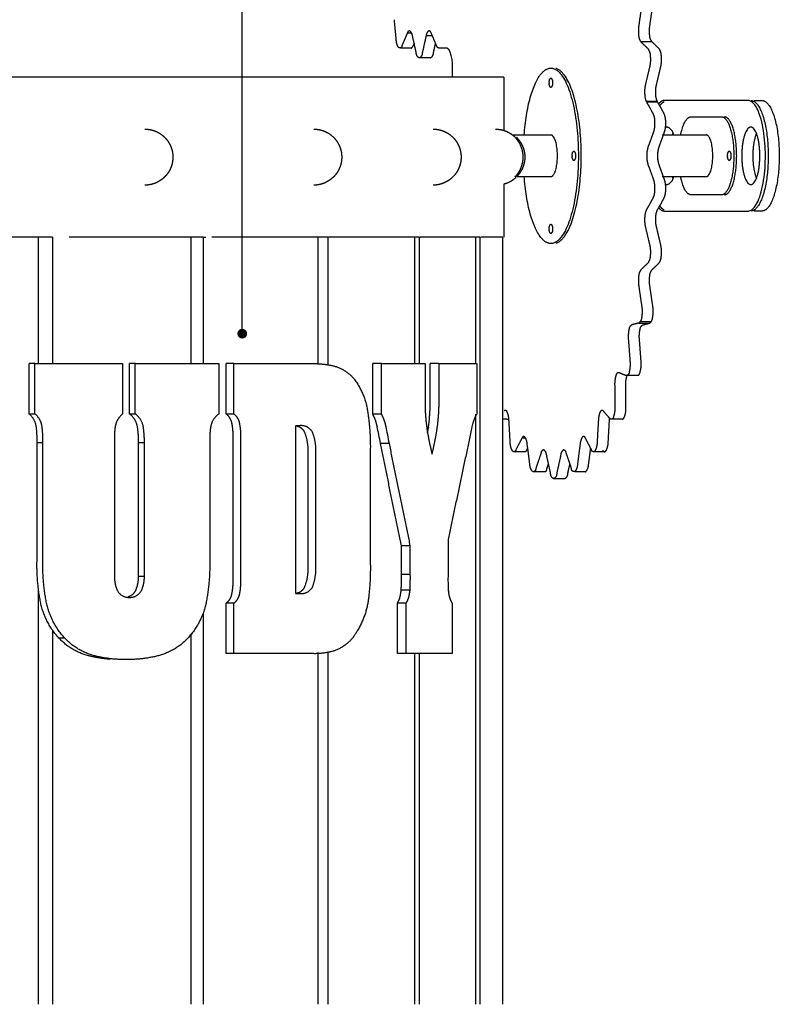
# Model space of a CAD drawing. Units: millimetres. Extents: x 12655 to 41241, y -65472 to -39196.
# Drawn here: x 22707 to 23486, y -63003 to -61992 of the extents above; entities that cross this region are included whole.
import ezdxf

# ---------------------------------------------------------------- set-up
doc = ezdxf.new("R2010")
doc.units = ezdxf.units.MM
doc.header["$LTSCALE"] = 0.5
doc.layers.add('DLINE', color=1, linetype='Continuous')
doc.layers.add('DLINE2', color=2, linetype='Continuous')
doc.styles.get("Standard").update_dxf_attribs({"font": 'Gulim.ttf'})
doc.dimstyles.new('PT_DIM 10', dxfattribs={"dimscale": 10, "dimtxt": 3, "dimasz": 1, "dimexe": 1, "dimexo": 1, "dimgap": 1, "dimtad": 1, "dimdec": 0, "dimrnd": 5, "dimzin": 0, "dimdsep": 46, "dimtxsty": 'Standard', "dimblk": 'D-DOT', "dimcen": 1, "dimclrd": 1, "dimclre": 1, "dimclrt": 7, "dimazin": 0, "dimtfac": 1.2, "dimtdec": 0, "dimtix": 1, "dimtmove": 2, "dimatfit": 3, "dimldrblk": 'DOT', "dimfxl": 2, "dimtolj": 1, "dimtzin": 0, "dimarcsym": 0})

# ---------------------------------------------------------------- blocks, each defined once
blk = doc.blocks.new('_DOT')
at = {"color": 0, "linetype": 'ByBlock'}
blk.add_line((-0.5, 0), (-1, 0), dxfattribs=at)
at = {"color": 0, "linetype": 'ByBlock', "const_width": 0.5}
blk.add_lwpolyline([(-0.25, 0, 1), (0.25, 0, 1)], format="xyb", close=True, dxfattribs=at)
blk = doc.blocks.new('D-DOT')
at = {"layer": 'DLINE'}
blk.add_line((-1.5, 0), (1.5, 0), dxfattribs=at)
at = {"layer": 'DLINE2', "const_width": 0.55}
blk.add_lwpolyline([(-0.275, 0, 1), (0.275, 0, 1)], format="xyb", close=True, dxfattribs=at)

msp = doc.modelspace()

# ---------------------------------------------------------------- linework, layer by layer
for points in [[(23345, -61976.9), (23343.4, -61987.4), (23341.9, -61997.9)], [(23353.3, -61997.9), (23354.8, -61987.4), (23356.4, -61976.9)], [(23093.1, -62012.4), (23092.1, -62002.1), (23091.1, -61991.8)], [(23104.3, -62005.7), (23101.6, -62012.1), (23098.9, -62018.5)], [(23104.5, -62005.3), (23106.6, -62005.3), (23108.8, -62005.3)], [(23113.6, -62025.9), (23111.7, -62017.1), (23109.7, -62008.3)], [(23123.7, -62008.3), (23121.7, -62017.1), (23119.8, -62025.9)], [(23123.8, -62008), (23126.9, -62008), (23130, -62008)], [(23134.5, -62018.5), (23131.8, -62012), (23129, -62005.6)], [(23108.1, -62020.9), (23102.7, -62020.9), (23097.3, -62020.9)], [(23111.4, -62015.9), (23110.9, -62017.2), (23110.3, -62018.5)], [(23131.2, -62025.9), (23132.3, -62020.9), (23133.4, -62015.9)], [(23144.6, -62020.9), (23140.7, -62020.9), (23136.7, -62020.9)], [(23344.2, -62014.6), (23347.7, -62017.9), (23351.2, -62021.3)], [(23355.6, -62014.6), (23349.9, -62014.6), (23344.2, -62014.6)], [(23362.6, -62021.3), (23359.1, -62017.9), (23355.6, -62014.6)], [(23128.1, -62031), (23122.4, -62031), (23116.7, -62031)], [(23150.9, -62050.6), (23150.9, -62045.8), (23150.9, -62040.9)], [(23353.1, -62040), (23350.9, -62049.3), (23348.7, -62058.6)], [(23360.1, -62058.6), (23362.3, -62049.3), (23364.5, -62040)], [(23203.4, -62050.6), (23203.4, -62078), (23203.4, -62105.4)], [(23349.5, -62075.4), (23355.1, -62075.4), (23360.8, -62075.4)], [(23349.9, -62076.4), (23353.1, -62082), (23356.3, -62087.6)], [(23361.3, -62076.4), (23355.6, -62076.4), (23349.9, -62076.4)], [(23367.7, -62087.6), (23364.5, -62082), (23361.3, -62076.4)], [(23454.1, -62074.7), (23411.3, -62074.7), (23368.5, -62074.7)], [(23460.2, -62074.7), (23464.2, -62074.7), (23468.3, -62074.7)], [(23395.5, -62091.5), (23411.2, -62091.5), (23427, -62091.5)], [(23212.5, -62110.1), (23232.1, -62110.1), (23251.7, -62110.1)], [(23357, -62107.2), (23354.2, -62114.8), (23351.4, -62122.4)], [(23362.8, -62122.4), (23365.6, -62114.8), (23368.3, -62107.2)], [(23366, -62110.1), (23388.6, -62110.1), (23411.2, -62110.1)], [(23351.4, -62140.6), (23354.2, -62148.2), (23357, -62155.8)], [(23368.3, -62155.8), (23365.6, -62148.2), (23362.8, -62140.6)], [(23216.5, -62152.8), (23234.1, -62152.8), (23251.7, -62152.8)], [(23366, -62152.8), (23388.6, -62152.8), (23411.2, -62152.8)], [(23203.4, -62160.6), (23203.4, -62187.8), (23203.4, -62215)], [(23356.3, -62175.4), (23353.1, -62181), (23349.9, -62186.6)], [(23361.3, -62186.6), (23364.5, -62181), (23367.7, -62175.4)], [(23427, -62171.5), (23411.2, -62171.5), (23395.5, -62171.5)], [(23468.3, -62188.2), (23464.2, -62188.2), (23460.2, -62188.2)], [(23348.7, -62204.4), (23350.9, -62213.7), (23353.1, -62222.9)], [(23364.5, -62222.9), (23362.3, -62213.7), (23360.1, -62204.4)], [(22723.5, -62215), (22652, -62215), (22580.6, -62215)], [(22726, -62215), (22724.7, -62215), (22723.5, -62215)], [(22726, -62344.9), (22726, -62279.9), (22726, -62215)], [(22740.3, -62215), (22733.1, -62215), (22726, -62215)], [(22740.3, -62215), (22740.3, -62279.9), (22740.3, -62344.9)], [(22894.9, -62215), (22826.2, -62215), (22757.5, -62215)], [(22882.6, -62344.9), (22882.6, -62279.9), (22882.6, -62215)], [(22894.9, -62215), (22894.9, -62279.9), (22894.9, -62344.9)], [(22894.9, -62215), (22896.3, -62215), (22897.8, -62215)], [(23022.8, -62215), (22963.3, -62215), (22903.7, -62215)], [(23013, -62345.9), (23013, -62280.4), (23013, -62215)], [(23022.8, -62215), (23022.8, -62280.5), (23022.8, -62346)], [(23022.8, -62215), (23023.3, -62215), (23023.7, -62215)], [(23027.8, -62215), (23025.7, -62215), (23023.7, -62215)], [(23109.6, -62215), (23068.7, -62215), (23027.8, -62215)], [(23112.2, -62215), (23110.9, -62215), (23109.6, -62215)], [(23112.2, -62344.9), (23112.2, -62279.9), (23112.2, -62215)], [(23116.7, -62215), (23114.4, -62215), (23112.2, -62215)], [(23116.6, -62215), (23116.6, -62279.9), (23116.6, -62344.9)], [(23116.8, -62215), (23117.3, -62215), (23117.8, -62215)], [(23174.4, -62215), (23146.1, -62215), (23117.8, -62215)], [(23174.8, -62215), (23174.6, -62215), (23174.4, -62215)], [(23174.8, -62344.9), (23174.8, -62279.9), (23174.8, -62215)], [(23178.7, -62215), (23176.8, -62215), (23174.8, -62215)], [(23178.7, -62215), (23178.7, -62608.8), (23178.7, -63002.7)], [(23201.7, -62215), (23190.7, -62215), (23179.7, -62215)], [(23202.5, -62215), (23202.1, -62215), (23201.7, -62215)], [(23202.5, -63002.7), (23202.5, -62608.8), (23202.5, -62215)], [(23351.2, -62241.7), (23347.7, -62245), (23344.2, -62248.4)], [(23355.6, -62248.4), (23359.1, -62245), (23362.6, -62241.7)], [(23341.9, -62265), (23343.4, -62275.6), (23345, -62286.1)], [(23356.4, -62286.1), (23354.8, -62275.6), (23353.3, -62265)], [(23341.9, -62303.2), (23338.2, -62304.1), (23334.6, -62305.1)], [(23341.9, -62303.2), (23347.6, -62303.2), (23353.3, -62303.2)], [(23354.6, -62302.1), (23349.1, -62302.1), (23343.6, -62302.1)], [(23346, -62305.1), (23349.6, -62304.1), (23353.3, -62303.2)], [(23331.2, -62319.8), (23332.1, -62331.1), (23332.9, -62342.5)], [(23344.3, -62342.5), (23343.5, -62331.1), (23342.6, -62319.8)], [(22716.3, -62396.6), (22716.3, -62370.8), (22716.3, -62344.9)], [(22722.3, -62344.9), (22719.3, -62344.9), (22716.3, -62344.9)], [(22722.3, -62396.6), (22722.3, -62370.8), (22722.3, -62344.9)], [(22722.3, -62344.9), (22767.3, -62344.9), (22812.3, -62344.9)], [(22812.3, -62344.9), (22812.3, -62370.8), (22812.3, -62396.6)], [(22819.3, -62396.6), (22819.3, -62370.8), (22819.3, -62344.9)], [(22825.3, -62344.9), (22822.3, -62344.9), (22819.3, -62344.9)], [(22825.3, -62396.6), (22825.3, -62370.8), (22825.3, -62344.9)], [(22825.3, -62344.9), (22868.1, -62344.9), (22910.9, -62344.9)], [(22910.9, -62344.9), (22910.9, -62370.8), (22910.9, -62396.6)], [(22918.5, -62396.6), (22918.5, -62370.8), (22918.5, -62344.9)], [(22926.5, -62344.9), (22922.5, -62344.9), (22918.5, -62344.9)], [(22926.5, -62344.9), (22965.5, -62344.9), (23004.4, -62344.9)], [(22926.5, -62396.6), (22926.5, -62370.8), (22926.5, -62344.9)], [(23068.9, -62396.6), (23068.9, -62370.8), (23068.9, -62344.9)], [(23077.9, -62344.9), (23073.4, -62344.9), (23068.9, -62344.9)], [(23077.9, -62396.6), (23077.9, -62370.8), (23077.9, -62344.9)], [(23077.9, -62344.9), (23100.2, -62344.9), (23122.6, -62344.9)], [(23122.6, -62344.9), (23122.6, -62363.8), (23122.6, -62382.7)], [(23127.9, -62382.7), (23127.9, -62363.8), (23127.9, -62344.9)], [(23136.8, -62344.9), (23132.4, -62344.9), (23127.9, -62344.9)], [(23137, -62382.7), (23137, -62363.8), (23137, -62344.9)], [(23137, -62344.9), (23156.1, -62344.9), (23175.3, -62344.9)], [(23175.7, -62344.9), (23175.7, -62370.8), (23175.7, -62396.6)], [(23328.8, -62357.2), (23325.1, -62355.7), (23321.5, -62354.2)], [(23341.5, -62356.9), (23335.8, -62356.9), (23330.1, -62356.9)], [(23317.2, -62366.4), (23317.3, -62378), (23317.4, -62389.7)], [(23328.8, -62389.7), (23328.7, -62378), (23328.6, -62366.4)], [(22722.3, -62396.6), (22719.3, -62396.6), (22716.3, -62396.6)], [(22825.3, -62396.6), (22822.3, -62396.6), (22819.3, -62396.6)], [(22926.5, -62396.6), (22922.5, -62396.6), (22918.5, -62396.6)], [(23077.9, -62396.6), (23073.4, -62396.6), (23068.9, -62396.6)], [(23174.8, -63002.7), (23174.8, -62699.7), (23174.8, -62396.6)], [(23312.3, -62401.2), (23308.9, -62397.4), (23305.5, -62393.6)], [(23206.4, -62401.9), (23204.5, -62401.9), (23202.5, -62401.9)], [(23210, -62425.6), (23209.4, -62414.1), (23208.7, -62402.7)], [(23300.5, -62402.7), (23299.8, -62414.1), (23299.2, -62425.6)], [(23310.6, -62425.6), (23311.2, -62414.1), (23311.9, -62402.7)], [(23325.1, -62401.9), (23319.7, -62401.9), (23314.2, -62401.9)], [(22993.8, -62408.6), (22991.7, -62408.6), (22989.6, -62408.6)], [(22989.6, -62409), (22989.6, -62494.8), (22989.6, -62580.6)], [(22724.4, -62548), (22724.4, -62487.1), (22724.4, -62426.1)], [(22730.3, -62426.1), (22727.3, -62426.1), (22724.4, -62426.1)], [(22730.3, -62548), (22730.3, -62487.1), (22730.3, -62426.1)], [(22803.9, -62426.1), (22803.9, -62494.8), (22803.9, -62563.5)], [(22828.6, -62563.5), (22828.6, -62494.8), (22828.6, -62426.1)], [(22834.6, -62426.1), (22831.6, -62426.1), (22828.6, -62426.1)], [(22834.6, -62563.5), (22834.6, -62494.8), (22834.6, -62426.1)], [(22901.7, -62426.1), (22901.7, -62487.1), (22901.7, -62548)], [(22925.7, -62567.2), (22925.7, -62493.9), (22925.7, -62420.5)], [(22933.7, -62567.2), (22933.7, -62493.9), (22933.7, -62420.5)], [(23098.4, -62531.9), (23087.6, -62479.4), (23076.9, -62426.8)], [(23086, -62426.8), (23081.4, -62426.8), (23076.9, -62426.8)], [(23107.5, -62531.9), (23096.7, -62479.4), (23086, -62426.8)], [(23168.9, -62418.4), (23157.6, -62472), (23146.2, -62525.5)], [(23221.9, -62421.7), (23218.8, -62427.6), (23215.7, -62433.6)], [(23225.7, -62421.5), (23224.1, -62421.5), (23222.5, -62421.5)], [(23230.2, -62448.6), (23228.8, -62437.9), (23227.4, -62427.1)], [(23281.8, -62427.1), (23280.4, -62437.9), (23279, -62448.6)], [(23293.5, -62433.6), (23290.4, -62427.5), (23287.2, -62421.5)], [(23002.5, -62551.6), (23002.5, -62494.8), (23002.5, -62437.9)], [(23010.5, -62551.6), (23010.5, -62494.8), (23010.5, -62437.9)], [(23066.4, -62435.7), (23066.4, -62492.1), (23066.4, -62548.5)], [(23225.1, -62435.3), (23219.6, -62435.3), (23214, -62435.3)], [(23227.1, -62433.6), (23227.6, -62432.7), (23228, -62431.8)], [(23241.6, -62436.7), (23239, -62444.7), (23236.3, -62452.7)], [(23272.9, -62452.7), (23270.2, -62444.7), (23267.6, -62436.7)], [(23290.4, -62448.6), (23291.5, -62440.2), (23292.6, -62431.8)], [(23306.6, -62435.3), (23301, -62435.3), (23295.5, -62435.3)], [(23251.5, -62457.8), (23249.4, -62448.2), (23247.3, -62438.6)], [(23247.7, -62452.7), (23248.5, -62450.3), (23249.3, -62447.8)], [(23261.9, -62438.6), (23259.8, -62448.2), (23257.7, -62457.8)], [(23269.1, -62457.8), (23270.2, -62452.8), (23271.3, -62447.8)], [(23244.3, -62456), (23239.5, -62456), (23234.7, -62456)], [(23286.9, -62456), (23281.6, -62456), (23276.3, -62456)], [(23266, -62463), (23260.3, -62463), (23254.6, -62463)], [(23146.2, -62525.5), (23146.2, -62543.5), (23146.2, -62561.4)], [(23098.4, -62561.4), (23098.4, -62546.6), (23098.4, -62531.9)], [(23107.5, -62531.9), (23102.9, -62531.9), (23098.4, -62531.9)], [(23107.5, -62561.4), (23107.5, -62546.6), (23107.5, -62531.9)], [(22834.6, -62563.5), (22831.6, -62563.5), (22828.6, -62563.5)], [(23098.1, -62577.5), (23098.6, -62570), (23098.4, -62561.4)], [(23107.5, -62561.4), (23102.9, -62561.4), (23098.4, -62561.4)], [(23107.2, -62577.5), (23107.6, -62570), (23107.5, -62561.4)], [(22726, -63002.7), (22726, -62789.9), (22726, -62577)], [(23107.2, -62577.5), (23102.6, -62577.5), (23098.1, -62577.5)], [(22989.6, -62580.9), (22991.7, -62580.9), (22993.8, -62580.9)], [(22918.5, -62642.6), (22918.5, -62616.7), (22918.5, -62590.8)], [(22926.5, -62590.8), (22922.5, -62590.8), (22918.5, -62590.8)], [(22926.5, -62642.6), (22926.5, -62616.7), (22926.5, -62590.8)], [(23094.2, -62642.6), (23094.2, -62616.8), (23094.2, -62590.9)], [(23103.2, -62590.9), (23098.7, -62590.9), (23094.2, -62590.9)], [(23103.2, -62642.6), (23103.2, -62616.8), (23103.2, -62590.9)], [(23150.4, -62590.9), (23150.4, -62616.8), (23150.4, -62642.6)], [(22894.9, -62601.1), (22894.9, -62801.9), (22894.9, -63002.7)], [(22740.3, -62618.3), (22740.3, -62810.5), (22740.3, -63002.7)], [(22752.9, -62626.7), (22749.9, -62626.7), (22746.9, -62626.7)], [(22882.6, -63002.7), (22882.6, -62812.7), (22882.6, -62622.7)], [(22926.5, -62642.6), (22922.5, -62642.6), (22918.5, -62642.6)], [(23006.2, -62642.6), (22966.3, -62642.6), (22926.5, -62642.6)], [(23013, -63002.7), (23013, -62822.1), (23013, -62641.5)], [(23022.8, -62641.4), (23022.8, -62822), (23022.8, -63002.7)], [(23103.2, -62642.6), (23098.7, -62642.6), (23094.2, -62642.6)], [(23150.4, -62642.6), (23126.8, -62642.6), (23103.2, -62642.6)], [(23112.2, -63002.7), (23112.2, -62822.7), (23112.2, -62642.6)], [(23116.6, -62642.6), (23116.6, -62822.7), (23116.6, -63002.7)]]:
    msp.add_open_spline(points, degree=2)
for points, weights, degree, knots in [([(23109.7, -62008.3), (23109.4, -62005.3), (23107.2, -62003.3), (23106.1, -62003.1), (23105.3, -62003.8), (23104.4, -62004.5), (23104.4, -62005.6)], [1, 0.928999093574, 1, 0.91109010751, 1, 0.91109010751, 1], 2, [0, 0, 0, 5.674702, 5.674702, 7.730832, 7.730832, 9.786962, 9.786962, 9.786962]), ([(23341.9, -61997.9), (23341.2, -62002.9), (23341.8, -62008), (23342, -62011.6), (23344.2, -62014.6)], [1, 0.990598486211, 1, 0.95867677188, 1], 2, [0, 0, 0, 10.042971, 10.042971, 17.164677, 17.164677, 17.164677]), ([(23355.6, -62014.6), (23353.4, -62011.6), (23353.2, -62008), (23352.5, -62002.9), (23353.3, -61997.9)], [1, 0.95867677188, 1, 0.990598486211, 1], 2, [0, 0, 0, 7.121707, 7.121707, 17.164677, 17.164677, 17.164677]), ([(23098.9, -62018.5), (23099, -62019.9), (23097.8, -62020.5), (23096.6, -62021.2), (23095.5, -62020.3), (23093.1, -62016.7), (23093.1, -62012.4)], [1, 0.83355534428, 1, 0.83355534428, 1, 0.959666622499, 1], 2, [0, 0, 0, 2.464891, 2.464891, 4.929781, 4.929781, 13.288498, 13.288498, 13.288498]), ([(23351.2, -62021.3), (23353.7, -62024.8), (23353.7, -62029), (23354.3, -62034.6), (23353.1, -62040)], [1, 0.956131020061, 1, 0.987433677977, 1], 2, [0, 0, 0, 8.301134, 8.301134, 19.345207, 19.345207, 19.345207]), ([(23364.5, -62040), (23365.7, -62034.6), (23365.1, -62029), (23365.1, -62024.8), (23362.6, -62021.3)], [1, 0.987433677977, 1, 0.956131020061, 1], 2, [0, 0, 0, 11.044073, 11.044073, 19.345207, 19.345207, 19.345207]), ([(23119.8, -62025.9), (23119.9, -62029.4), (23116.7, -62031), (23113.5, -62029.4), (23113.6, -62025.9)], [1, 0.844423012734, 1, 0.844423012982, 1], 2, [0, 0, 0, 6.284773, 6.284773, 12.569546, 12.569546, 12.569546]), ([(23224.3, -62110.1), (23229.5, -62041.5), (23251.7, -62041.5), (23280, -62041.5), (23280, -62131.5)], [0.920439843486, 0.754582211751, 1, 0.707106781187, 1], 2, [305.658451, 305.658451, 305.658451, 424.115008, 424.115008, 565.486678, 565.486678, 565.486678]), ([(23250.2, -62056.1), (23249.6, -62053.4), (23251.7, -62051.5), (23253.9, -62053.4), (23253.3, -62056.1)], [1, 0.86413682483, 1, 0.864223147594, 1], 2, [0, 0, 0, 5.155954, 5.155954, 10.319299, 10.319299, 10.319299]), ([(23253.3, -62056.5), (23254, -62059.4), (23251.7, -62061.5), (23249.5, -62059.4), (23250.2, -62056.5)], [1, 0.867930849069, 1, 0.867930849068, 1], 2, [0, 0, 0, 5.484985, 5.484985, 10.96997, 10.96997, 10.96997]), ([(23348.7, -62058.6), (23347.6, -62063.4), (23348, -62068.3), (23348.1, -62072.5), (23349.9, -62076.4)], [1, 0.989696631432, 1, 0.978923845742, 1], 2, [0, 0, 0, 9.826897, 9.826897, 18.134309, 18.134309, 18.134309]), ([(23361.3, -62076.4), (23359.5, -62072.5), (23359.4, -62068.3), (23359, -62063.4), (23360.1, -62058.6)], [1, 0.978923845741, 1, 0.989696631432, 1], 2, [0, 0, 0, 8.307412, 8.307412, 18.134309, 18.134309, 18.134309]), ([(23368.5, -62188.2), (23411.3, -62188.2), (23454.1, -62188.2), (23471.9, -62188.2), (23471.9, -62131.5), (23471.9, -62074.7), (23454.1, -62074.7)], [1, 1, 1, 0.707106781186, 1, 0.707106781186, 1], 2, [451.126293, 451.126293, 451.126293, 723.222648, 723.222648, 812.382262, 812.382262, 901.541875, 901.541875, 901.541875]), ([(23457.4, -62074.7), (23474.8, -62076.3), (23474.8, -62131.5), (23474.8, -62186.6), (23457.4, -62188.2)], [0.988525156543, 0.712961223354, 1, 0.712961223353, 0.988525156545], 2, [1.782151, 1.782151, 1.782151, 89.159614, 89.159614, 176.537077, 176.537077, 176.537077]), ([(23468.3, -62074.7), (23486.1, -62074.7), (23486.1, -62131.5), (23486.1, -62188.2), (23468.3, -62188.2)], [1, 0.707106781186, 1, 0.707106781186, 1], 2, [-178.319227, -178.319227, -178.319227, -89.159614, -89.159614, 0, 0, 0]), ([(23356.3, -62087.6), (23358.3, -62092), (23358.2, -62096.8), (23358.5, -62102.1), (23357, -62107.2)], [1, 0.976444677803, 1, 0.984324143376, 1], 2, [0, 0, 0, 9.54872, 9.54872, 20.037554, 20.037554, 20.037554]), ([(23368.3, -62107.2), (23369.9, -62102.1), (23369.6, -62096.8), (23369.7, -62092), (23367.7, -62087.6)], [1, 0.984324143376, 1, 0.976444677803, 1], 2, [0, 0, 0, 10.488834, 10.488834, 20.037554, 20.037554, 20.037554]), ([(23427, -62091.5), (23439.5, -62091.5), (23439.5, -62131.5), (23439.5, -62171.5), (23427, -62171.5)], [1, 0.707106781187, 1, 0.707106781187, 1], 2, [0, 0, 0, 62.831853, 62.831853, 125.663706, 125.663706, 125.663706]), ([(23429.8, -62171.5), (23442.4, -62171.5), (23442.4, -62131.5), (23442.4, -62091.5), (23429.8, -62091.5)], [1, 0.707106781186, 1, 0.707106781186, 1], 2, [0, 0, 0, 62.831853, 62.831853, 125.663706, 125.663706, 125.663706]), ([(22835.1, -62104), (22835.4, -62104), (22835.7, -62104), (22835.9, -62104.1), (22839.3, -62104.2), (22842.6, -62104.8), (22845.7, -62106.1), (22849.3, -62107.5), (22852.6, -62109.7), (22855.4, -62112.5), (22858.2, -62115.3), (22860.4, -62118.6), (22861.8, -62122.2), (22863.2, -62125.6), (22863.8, -62129.2), (22863.8, -62132.8), (22863.8, -62136.4), (22863.2, -62140), (22861.8, -62143.4), (22860.4, -62147.1), (22858.2, -62150.4), (22855.4, -62153.1), (22852.6, -62155.9), (22849.3, -62158.1), (22845.7, -62159.6), (22842.6, -62160.8), (22839.3, -62161.5), (22835.9, -62161.6), (22835.7, -62161.6), (22835.4, -62161.6), (22835.1, -62161.6)], [0.84545715463, 0.84545715463, 0.84545715463, 0.84545715463, 0.836979571673, 0.836979571673, 0.84545715463, 0.833744504634, 0.833744504634, 0.84545715463, 0.833744504635, 0.833744504635, 0.84545715463, 0.835475269119, 0.835475269119, 0.84545715463, 0.835475269119, 0.835475269119, 0.84545715463, 0.833744504634, 0.833744504634, 0.84545715463, 0.833744504635, 0.833744504635, 0.84545715463, 0.836979571673, 0.836979571673, 0.84545715463, 0.84545715463, 0.84545715463, 0.84545715463], 3, [-0.852529, -0.852529, -0.852529, -0.852529, 0, 0, 0, 9.989681, 9.989681, 9.989681, 21.737366, 21.737366, 21.737366, 33.485051, 33.485051, 33.485051, 44.327292, 44.327292, 44.327292, 55.169533, 55.169533, 55.169533, 66.917218, 66.917218, 66.917218, 78.664903, 78.664903, 78.664903, 88.654584, 88.654584, 88.654584, 89.507113, 89.507113, 89.507113, 89.507113]), ([(23008.4, -62104), (23008.7, -62104), (23009, -62104), (23009.2, -62104.1), (23012.6, -62104.2), (23015.9, -62104.8), (23019, -62106.1), (23022.6, -62107.5), (23025.9, -62109.7), (23028.7, -62112.5), (23031.5, -62115.3), (23033.7, -62118.6), (23035.1, -62122.2), (23036.5, -62125.6), (23037.1, -62129.2), (23037.1, -62132.8), (23037.1, -62136.4), (23036.5, -62140), (23035.1, -62143.4), (23033.7, -62147.1), (23031.5, -62150.4), (23028.7, -62153.1), (23025.9, -62155.9), (23022.6, -62158.1), (23019, -62159.6), (23015.9, -62160.8), (23012.6, -62161.5), (23009.2, -62161.6), (23009, -62161.6), (23008.7, -62161.6), (23008.4, -62161.6)], [0.848213342072, 0.848213342072, 0.848213342072, 0.848213342072, 0.839708122224, 0.839708122224, 0.848213342072, 0.836462508878, 0.836462508878, 0.848213342072, 0.836462508878, 0.836462508878, 0.848213342072, 0.838198915649, 0.838198915649, 0.848213342072, 0.838198915649, 0.838198915649, 0.848213342072, 0.836462508878, 0.836462508878, 0.848213342072, 0.836462508878, 0.836462508878, 0.848213342072, 0.839708122223, 0.839708122223, 0.848213342072, 0.848213342072, 0.848213342072, 0.848213342072], 3, [-0.852529, -0.852529, -0.852529, -0.852529, 0, 0, 0, 9.989681, 9.989681, 9.989681, 21.737366, 21.737366, 21.737366, 33.485051, 33.485051, 33.485051, 44.327292, 44.327292, 44.327292, 55.169533, 55.169533, 55.169533, 66.917218, 66.917218, 66.917218, 78.664903, 78.664903, 78.664903, 88.654584, 88.654584, 88.654584, 89.507113, 89.507113, 89.507113, 89.507113]), ([(23130.9, -62104), (23131.1, -62104), (23131.4, -62104), (23131.7, -62104.1), (23135.1, -62104.2), (23138.3, -62104.8), (23141.4, -62106.1), (23145.1, -62107.5), (23148.4, -62109.7), (23151.2, -62112.5), (23154, -62115.3), (23156.1, -62118.6), (23157.6, -62122.2), (23158.9, -62125.6), (23159.6, -62129.2), (23159.6, -62132.8), (23159.6, -62136.4), (23158.9, -62140), (23157.6, -62143.4), (23156.1, -62147.1), (23154, -62150.4), (23151.2, -62153.1), (23148.4, -62155.9), (23145.1, -62158.1), (23141.4, -62159.6), (23138.3, -62160.8), (23135.1, -62161.5), (23131.7, -62161.6), (23131.4, -62161.6), (23131.2, -62161.6), (23130.9, -62161.6)], [0.878518545804, 0.878518545804, 0.878518545804, 0.878518545804, 0.86970944908, 0.86970944908, 0.878518545804, 0.866347875551, 0.866347875551, 0.878518545804, 0.866347875552, 0.866347875552, 0.878518545804, 0.86814632115, 0.86814632115, 0.878518545804, 0.86814632115, 0.86814632115, 0.878518545804, 0.866347875552, 0.866347875552, 0.878518545804, 0.866347875551, 0.866347875551, 0.878518545804, 0.86970944908, 0.86970944908, 0.878518545804, 0.878518545804, 0.878518545804, 0.878518545804], 3, [-0.852529, -0.852529, -0.852529, -0.852529, 0, 0, 0, 9.989681, 9.989681, 9.989681, 21.737366, 21.737366, 21.737366, 33.485051, 33.485051, 33.485051, 44.327292, 44.327292, 44.327292, 55.169533, 55.169533, 55.169533, 66.917218, 66.917218, 66.917218, 78.664903, 78.664903, 78.664903, 88.654584, 88.654584, 88.654584, 89.438837, 89.438837, 89.438837, 89.438837]), ([(23194.8, -62104), (23195.1, -62104), (23195.4, -62104), (23195.6, -62104.1), (23199, -62104.2), (23202.3, -62104.8), (23205.4, -62106.1), (23209, -62107.5), (23212.2, -62109.6), (23215, -62112.3)], [0.940432029507, 0.940432029507, 0.940432029507, 0.940432029507, 0.931002112803, 0.931002112803, 0.940432029507, 0.927782055028, 0.927782055028, 0.940432029507], 3, [-0.827902, -0.827902, -0.827902, -0.827902, 0, 0, 0, 9.989681, 9.989681, 9.989681, 21.564911, 21.564911, 21.564911, 21.564911]), ([(23377.7, -62110.1), (23377.1, -62104), (23371.2, -62102), (23370.3, -62102), (23369.4, -62102.6)], [1, 0.83772663008, 1, 0.959840173336, 0.930693313679], 2, [0, 0, 0, 10.980312, 10.980312, 17.337339, 17.337339, 17.337339]), ([(23466.2, -62131.5), (23466.2, -62102), (23456.9, -62102), (23447.6, -62102), (23447.6, -62131.5)], [1, 0.707106781187, 1, 0.707106781187, 1], 2, [185.451996, 185.451996, 185.451996, 231.814996, 231.814996, 278.177995, 278.177995, 278.177995]), ([(23216.5, -62112.5), (23220.7, -62116.7), (23222.9, -62122.2), (23225, -62127.3), (23225, -62132.8), (23225, -62138.3), (23222.9, -62143.4), (23220.7, -62148.9), (23216.5, -62153.1)], [1, 0.979219556075, 1, 0.982290257781, 1, 0.982290257781, 1, 0.979219556075, 1], 2, [0, 0, 0, 11.747685, 11.747685, 22.589926, 22.589926, 33.432167, 33.432167, 45.179852, 45.179852, 45.179852]), ([(23351.4, -62122.4), (23350, -62126.8), (23350.1, -62131.5), (23350, -62136.1), (23351.4, -62140.6)], [1, 0.986597822067, 1, 0.98659782207, 1], 2, [0, 0, 0, 9.234826, 9.234826, 18.469652, 18.469652, 18.469652]), ([(23362.8, -62140.5), (23361.4, -62136.1), (23361.5, -62131.5), (23361.4, -62126.8), (23362.8, -62122.4)], [1, 0.986819132302, 1, 0.986819132299, 1], 2, [0, 0, 0, 9.192541, 9.192541, 18.385082, 18.385082, 18.385082]), ([(23280, -62131.5), (23280, -62221.5), (23251.7, -62221.5), (23229.5, -62221.5), (23224.3, -62152.8)], [1, 0.707106781187, 1, 0.754582211751, 0.920439843486], 2, [565.486678, 565.486678, 565.486678, 706.858347, 706.858347, 825.314905, 825.314905, 825.314905]), ([(23273.8, -62131.5), (23273.1, -62128.5), (23275.3, -62126.5), (23277.5, -62128.5), (23276.9, -62131.5)], [1, 0.867930849067, 1, 0.86793084907, 1], 2, [0, 0, 0, 5.484985, 5.484985, 10.96997, 10.96997, 10.96997]), ([(23276.9, -62131.5), (23277.5, -62134.4), (23275.3, -62136.5), (23273.1, -62134.4), (23273.8, -62131.5)], [1, 0.86793084907, 1, 0.867930849067, 1], 2, [0, 0, 0, 5.484985, 5.484985, 10.96997, 10.96997, 10.96997]), ([(23433.2, -62131.5), (23432.6, -62128.5), (23434.8, -62126.5), (23437, -62128.5), (23436.4, -62131.5)], [1, 0.867930849068, 1, 0.867930849068, 1], 2, [0, 0, 0, 5.484985, 5.484985, 10.96997, 10.96997, 10.96997]), ([(23436.4, -62131.5), (23437, -62134.4), (23434.8, -62136.5), (23432.6, -62134.4), (23433.2, -62131.5)], [1, 0.867930849069, 1, 0.867930849068, 1], 2, [0, 0, 0, 5.484985, 5.484985, 10.96997, 10.96997, 10.96997]), ([(23447.6, -62131.5), (23447.6, -62161), (23456.9, -62161), (23466.2, -62161), (23466.2, -62131.5)], [1, 0.707106781187, 1, 0.707106781187, 1], 2, [92.725998, 92.725998, 92.725998, 139.088997, 139.088997, 185.451996, 185.451996, 185.451996]), ([(23215.7, -62154), (23213.1, -62156.4), (23210.1, -62158.2), (23206.8, -62159.6), (23205.7, -62160), (23204.6, -62160.4), (23203.4, -62160.6)], [1, 0.988798063422, 0.988798063422, 1, 1.00859800087, 1.0185440562, 1.02983816599], 3, [0, 0, 0, 0, 10.560199, 10.560199, 10.560199, 13.994678, 13.994678, 13.994678, 13.994678]), ([(23369.4, -62160.4), (23370.3, -62161), (23371.2, -62161), (23377.1, -62159), (23377.7, -62152.8)], [0.930693313692, 0.959840173345, 1, 0.83772663008, 1], 2, [132.731971, 132.731971, 132.731971, 139.088997, 139.088997, 150.06931, 150.06931, 150.06931]), ([(23357, -62155.8), (23358.5, -62160.8), (23358.2, -62166.1), (23358.3, -62171), (23356.3, -62175.4)], [1, 0.984324143379, 1, 0.976444677796, 1], 2, [0, 0, 0, 10.488834, 10.488834, 20.037554, 20.037554, 20.037554]), ([(23367.7, -62175.4), (23369.7, -62171), (23369.6, -62166.1), (23369.9, -62160.8), (23368.3, -62155.8)], [1, 0.976444677797, 1, 0.984324143378, 1], 2, [0, 0, 0, 9.54872, 9.54872, 20.037554, 20.037554, 20.037554]), ([(23349.9, -62186.6), (23348.1, -62190.4), (23348, -62194.6), (23347.6, -62199.6), (23348.7, -62204.4)], [1, 0.978923845735, 1, 0.989696631433, 1], 2, [0, 0, 0, 8.307412, 8.307412, 18.134309, 18.134309, 18.134309]), ([(23360.1, -62204.4), (23359, -62199.6), (23359.4, -62194.6), (23359.5, -62190.4), (23361.3, -62186.6)], [1, 0.989696631433, 1, 0.978923845736, 1], 2, [0, 0, 0, 9.826897, 9.826897, 18.134309, 18.134309, 18.134309]), ([(23250.2, -62206.5), (23249.5, -62203.5), (23251.7, -62201.5), (23254, -62203.5), (23253.3, -62206.5)], [1, 0.867930849068, 1, 0.867930849066, 1], 2, [0, 0, 0, 5.484985, 5.484985, 10.96997, 10.96997, 10.96997]), ([(23253.3, -62206.8), (23253.9, -62209.6), (23251.7, -62211.5), (23249.6, -62209.6), (23250.2, -62206.8)], [1, 0.864223147594, 1, 0.864136824826, 1], 2, [0, 0, 0, 5.163346, 5.163346, 10.319299, 10.319299, 10.319299]), ([(23353.1, -62222.9), (23354.3, -62228.4), (23353.7, -62233.9), (23353.7, -62238.2), (23351.2, -62241.7)], [1, 0.987433677978, 1, 0.956131020045, 1], 2, [0, 0, 0, 11.044073, 11.044073, 19.345207, 19.345207, 19.345207]), ([(23362.6, -62241.7), (23365.1, -62238.2), (23365.1, -62233.9), (23365.7, -62228.4), (23364.5, -62222.9)], [1, 0.956131020045, 1, 0.987433677977, 1], 2, [0, 0, 0, 8.301134, 8.301134, 19.345207, 19.345207, 19.345207]), ([(23344.2, -62248.4), (23342, -62251.3), (23341.8, -62255), (23341.2, -62260), (23341.9, -62265)], [1, 0.958676771861, 1, 0.990598486211, 1], 2, [0, 0, 0, 7.121707, 7.121707, 17.164677, 17.164677, 17.164677]), ([(23353.3, -62265), (23352.5, -62260), (23353.2, -62255), (23353.4, -62251.3), (23355.6, -62248.4)], [1, 0.990598486211, 1, 0.958676771862, 1], 2, [0, 0, 0, 10.042971, 10.042971, 17.164677, 17.164677, 17.164677]), ([(23345, -62286.1), (23345.8, -62291.7), (23344.9, -62297.2), (23344.9, -62300.9), (23341.9, -62303.2)], [1, 0.988054705481, 1, 0.895723985199, 1], 2, [0, 0, 0, 11.176031, 11.176031, 18.071478, 18.071478, 18.071478]), ([(23353.3, -62303.2), (23356.2, -62300.9), (23356.2, -62297.2), (23357.2, -62291.7), (23356.4, -62286.1)], [1, 0.895723985196, 1, 0.988054705481, 1], 2, [0, 0, 0, 6.895447, 6.895447, 18.071478, 18.071478, 18.071478]), ([(23334.6, -62305.1), (23332, -62306.9), (23331.8, -62310), (23330.8, -62314.9), (23331.2, -62319.8)], [1, 0.896342122801, 1, 0.989881918056, 1], 2, [0, 0, 0, 5.824327, 5.824327, 15.693618, 15.693618, 15.693618]), ([(23342.6, -62319.8), (23342.2, -62314.9), (23343.2, -62310), (23343.4, -62306.9), (23346, -62305.1)], [1, 0.989881918056, 1, 0.896342122797, 1], 2, [0, 0, 0, 9.869291, 9.869291, 15.693618, 15.693618, 15.693618]), ([(23004.4, -62344.9), (23016.5, -62344.4), (23028.4, -62347.1), (23041.8, -62350.4), (23050.3, -62361.2)], [1, 0.991744338091, 1, 0.94549391389, 1], 2, [0, 0, 0, 24.081522, 24.081522, 50.670377, 50.670377, 50.670377]), ([(23332.9, -62342.5), (23333.4, -62348), (23332.1, -62353.3), (23332.2, -62354.8), (23331.2, -62355.9), (23330.3, -62357), (23328.8, -62357.2)], [1, 0.986582901546, 1, 0.923261048759, 1, 0.923261048759, 1], 2, [0, 0, 0, 10.876131, 10.876131, 13.698644, 13.698644, 16.521157, 16.521157, 16.521157]), ([(23341.8, -62356.7), (23342.8, -62355.7), (23343.4, -62353.3), (23344.8, -62348), (23344.3, -62342.5)], [0.943284819447, 0.938037181088, 1, 0.986582901546, 1], 2, [5.301715, 5.301715, 5.301715, 11.584526, 11.584526, 22.460656, 22.460656, 22.460656]), ([(23321.5, -62354.2), (23320.3, -62354.2), (23319.4, -62355), (23318.5, -62355.9), (23318.5, -62357.2), (23317.1, -62361.7), (23317.2, -62366.4)], [1, 0.922165893588, 1, 0.922165893588, 1, 0.987091711514, 1], 2, [0, 0, 0, 2.357861, 2.357861, 4.715721, 4.715721, 14.032597, 14.032597, 14.032597]), ([(23050.3, -62361.2), (23061.3, -62376.2), (23063.8, -62394.6), (23066.9, -62415), (23066.4, -62435.7)], [1, 0.969399467202, 1, 0.996441415412, 1], 2, [0, 0, 0, 36.361692, 36.361692, 77.570497, 77.570497, 77.570497]), ([(23122.6, -62382.7), (23122.5, -62397), (23124.4, -62411.1), (23126.5, -62424.5), (23129.8, -62437.7)], [1, 0.997419859226, 1, 0.998814144351, 1], 2, [0, 0, 0, 28.507344, 28.507344, 55.686159, 55.686159, 55.686159]), ([(23125.2, -62416.1), (23125.7, -62413.6), (23126, -62411.1), (23128, -62397), (23127.9, -62382.7)], [1, 1, 1, 0.997419800096, 1], 2, [-17.195493, -17.195493, -17.195493, -17, -17, 11.507348, 11.507348, 11.507348]), ([(23129.8, -62437.7), (23133.1, -62424.5), (23135.1, -62411.1), (23137.1, -62397), (23137, -62382.7)], [1, 0.998814204445, 1, 0.997419800096, 1], 2, [0, 0, 0, 27.178821, 27.178821, 55.686168, 55.686168, 55.686168]), ([(22724.4, -62426.1), (22724.7, -62417.9), (22723.7, -62409.8), (22722.6, -62401.7), (22716.3, -62396.6)], [1, 0.996387712387, 1, 0.928795876608, 1], 2, [0, 0, 0, 16.365738, 16.365738, 31.820015, 31.820015, 31.820015]), ([(22730.3, -62426.1), (22730.7, -62417.9), (22729.6, -62409.8), (22728.6, -62401.7), (22722.3, -62396.6)], [1, 0.996387712387, 1, 0.928795876608, 1], 2, [0, 0, 0, 16.365738, 16.365738, 31.820015, 31.820015, 31.820015]), ([(22812.3, -62396.6), (22805.8, -62401.7), (22804.6, -62409.8), (22803.5, -62417.9), (22803.9, -62426.1)], [1, 0.926511748585, 1, 0.996057917071, 1], 2, [0, 0, 0, 15.610818, 15.610818, 31.980109, 31.980109, 31.980109]), ([(22828.6, -62426.1), (22828.8, -62417.9), (22827.5, -62409.8), (22826.2, -62401.5), (22819.3, -62396.6)], [1, 0.996293121818, 1, 0.923976689741, 1], 2, [0, 0, 0, 16.385758, 16.385758, 32.299464, 32.299464, 32.299464]), ([(22834.6, -62426.1), (22834.7, -62417.9), (22833.5, -62409.8), (22832.1, -62401.5), (22825.3, -62396.6)], [1, 0.996293121818, 1, 0.923976689741, 1], 2, [0, 0, 0, 16.385758, 16.385758, 32.299464, 32.299464, 32.299464]), ([(22910.9, -62396.6), (22904, -62401.5), (22902.6, -62409.8), (22901.3, -62417.9), (22901.7, -62426.1)], [1, 0.921647237015, 1, 0.99519041336, 1], 2, [0, 0, 0, 16.004035, 16.004035, 32.382892, 32.382892, 32.382892]), ([(22925.7, -62420.5), (22925.8, -62413.4), (22924.5, -62406.3), (22923.5, -62400.3), (22918.5, -62396.6)], [1, 0.995040106719, 1, 0.928532649499, 1], 2, [0, 0, 0, 14.272269, 14.272269, 25.954807, 25.954807, 25.954807]), ([(22933.7, -62420.5), (22933.8, -62413.4), (22932.4, -62406.3), (22931.4, -62400.3), (22926.5, -62396.6)], [1, 0.995040106719, 1, 0.928532649499, 1], 2, [0, 0, 0, 14.272269, 14.272269, 25.954807, 25.954807, 25.954807]), ([(23076.9, -62426.8), (23075.3, -62418.4), (23073.6, -62410.2), (23072.4, -62403), (23068.9, -62396.6)], [1, 1, 1, 0.987089775839, 1], 2, [-25, -25, -25, -24, -24, -9.592525, -9.592525, -9.592525]), ([(23086, -62426.8), (23084.4, -62418.4), (23082.7, -62410.2), (23081.4, -62403), (23077.9, -62396.6)], [1, 1, 1, 0.987089775839, 1], 2, [-25, -25, -25, -24, -24, -9.592525, -9.592525, -9.592525]), ([(23175.6, -62396.7), (23173.1, -62401), (23171.7, -62405.8), (23170.3, -62410.5), (23168.9, -62418.4)], [1, 0.991626077794, 1, 1, 1], 2, [0, 0, 0, 9.929786, 9.929786, 10.929786, 10.929786, 10.929786]), ([(23208.7, -62402.7), (23208.6, -62398.4), (23206.9, -62394.5), (23206.7, -62393.4), (23205.7, -62393), (23204.6, -62392.7), (23203.8, -62393.5)], [1, 0.980143212934, 1, 0.847436015922, 1, 0.847436015922, 1], 2, [0, 0, 0, 8.423178, 8.423178, 10.421232, 10.421232, 12.419286, 12.419286, 12.419286]), ([(23303.9, -62392.9), (23303.1, -62393.2), (23302.3, -62394.5), (23300.6, -62398.4), (23300.5, -62402.7)], [0.954414338652, 0.954414338652, 1, 0.980143212928, 1], 2, [5.163944, 5.163944, 5.163944, 10.327889, 10.327889, 18.751067, 18.751067, 18.751067]), ([(23317.4, -62389.7), (23317.6, -62394.8), (23315.9, -62399.6), (23316, -62401.1), (23314.7, -62401.7), (23313.4, -62402.3), (23312.4, -62401.3)], [1, 0.982046950191, 1, 0.82249880148, 1, 0.82249880148, 1], 2, [0, 0, 0, 10.164146, 10.164146, 12.636891, 12.636891, 15.109637, 15.109637, 15.109637]), ([(23325.3, -62401.9), (23326.8, -62401.2), (23327.2, -62399.6), (23329, -62394.8), (23328.8, -62389.7)], [1, 0.913062969152, 1, 0.982046950191, 1], 2, [0, 0, 0, 3.034318, 3.034318, 13.198464, 13.198464, 13.198464]), ([(23002.5, -62437.9), (23003.5, -62426), (22999, -62415.1), (22996, -62409.4), (22989.5, -62408.8)], [1, 0.973110269042, 1, 0.880954092861, 1], 2, [0, 0, 0, 23.281112, 23.281112, 35.127106, 35.127106, 35.127106]), ([(23010.5, -62437.9), (23011.4, -62426), (23007, -62415.1), (23002.7, -62407.6), (22994.1, -62408.6)], [1, 0.973110269042, 1, 0.833426115154, 1], 2, [0, 0, 0, 23.281112, 23.281112, 38.513007, 38.513007, 38.513007]), ([(23215.7, -62433.6), (23215.6, -62435), (23214.2, -62435.3), (23212.8, -62435.6), (23212.2, -62434.3), (23210, -62430.2), (23210, -62425.6)], [1, 0.794607421644, 1, 0.794607421644, 1, 0.970781182121, 1], 2, [0, 0, 0, 2.411958, 2.411958, 4.823917, 4.823917, 13.915822, 13.915822, 13.915822]), ([(23227.4, -62427.1), (23227.2, -62423.4), (23225.1, -62420.3), (23224.4, -62419.6), (23223.7, -62419.7)], [1, 0.962060925797, 1, 0.960500256888, 0.95522683977], 2, [0, 0, 0, 7.260334, 7.260334, 11.734866, 11.734866, 11.734866]), ([(23287.2, -62421.5), (23287.1, -62420.3), (23286, -62419.9), (23284.9, -62419.5), (23284.1, -62420.3), (23282, -62423.4), (23281.8, -62427.1)], [1, 0.842902277176, 1, 0.842902277176, 1, 0.962060925781, 1], 2, [0, 0, 0, 2.088965, 2.088965, 4.177931, 4.177931, 11.438265, 11.438265, 11.438265]), ([(23299.2, -62425.6), (23299.2, -62430.2), (23297, -62434.3), (23296.4, -62435.6), (23295, -62435.3), (23293.6, -62435), (23293.5, -62433.6)], [1, 0.970781182112, 1, 0.794607421669, 1, 0.794607421669, 1], 2, [0, 0, 0, 9.091905, 9.091905, 11.503863, 11.503863, 13.915822, 13.915822, 13.915822]), ([(23304.9, -62433.6), (23305, -62435), (23306.4, -62435.3), (23307.7, -62435.6), (23308.4, -62434.3), (23310.5, -62430.2), (23310.6, -62425.6)], [1, 0.794607421668, 1, 0.794607421668, 1, 0.970781182112, 1], 2, [0, 0, 0, 2.411958, 2.411958, 4.823917, 4.823917, 13.915822, 13.915822, 13.915822]), ([(23247.3, -62438.6), (23247.2, -62435.4), (23244.6, -62433.5), (23241.6, -62433.7), (23241.6, -62436.7)], [1, 0.907312752722, 1, 0.732125271514, 1], 2, [0, 0, 0, 5.964209, 5.964209, 10.778748, 10.778748, 10.778748]), ([(23279, -62448.6), (23278.9, -62452.6), (23276.3, -62455.7), (23274.9, -62456), (23273.8, -62455.1), (23272.7, -62454.1), (23272.9, -62452.7)], [1, 0.940270938842, 1, 0.886503560452, 1, 0.886503560452, 1], 2, [0, 0, 0, 7.758564, 7.758564, 10.407768, 10.407768, 13.056971, 13.056971, 13.056971]), ([(23287.3, -62455.9), (23287.5, -62455.8), (23287.7, -62455.7), (23290.3, -62452.6), (23290.4, -62448.6)], [0.979915402238, 0.988874269234, 1, 0.940270938842, 1], 2, [10.456416, 10.456416, 10.456416, 11.584526, 11.584526, 19.34309, 19.34309, 19.34309]), ([(23244.3, -62455.7), (23245.7, -62456), (23246.8, -62455.1), (23247.9, -62454.1), (23247.7, -62452.7)], [1, 0.886503560394, 1, 0.886503560394, 1], 2, [0, 0, 0, 2.649203, 2.649203, 5.298406, 5.298406, 5.298406]), ([(23257.7, -62457.8), (23257.8, -62461.4), (23254.6, -62463), (23251.4, -62461.4), (23251.5, -62457.8)], [1, 0.844610131074, 1, 0.844610131167, 1], 2, [0, 0, 0, 6.363173, 6.363173, 12.726346, 12.726346, 12.726346]), ([(22746.9, -62626.7), (22732.8, -62611.4), (22728.3, -62591.1), (22724, -62569.8), (22724.4, -62548)], [1, 0.965343847857, 1, 0.99438169981, 1], 2, [0, 0, 0, 40.639825, 40.639825, 84.00704, 84.00704, 84.00704]), ([(22752.9, -62626.7), (22738.8, -62611.4), (22734.3, -62591.1), (22730, -62569.8), (22730.3, -62548)], [1, 0.965343847857, 1, 0.994381319693, 1], 2, [0, 0, 0, 40.639825, 40.639825, 84.009031, 84.009031, 84.009031]), ([(22901.7, -62548), (22902, -62569.8), (22897.8, -62591.1), (22893.3, -62611.4), (22879.2, -62626.7)], [1, 0.994440960158, 1, 0.965552063082, 1], 2, [0, 0, 0, 43.366605, 43.366605, 83.957935, 83.957935, 83.957935]), ([(23066.4, -62548.5), (23066.9, -62568.4), (23064.3, -62588.1), (23061.7, -62606), (23051.9, -62621.1)], [1, 0.996934357358, 1, 0.976776845592, 1], 2, [0, 0, 0, 39.672764, 39.672764, 75.206717, 75.206717, 75.206717]), ([(22989.5, -62580.7), (22996, -62580.1), (22999, -62574.5), (23003.5, -62563.5), (23002.5, -62551.6)], [1, 0.880915068496, 1, 0.973127310354, 1], 2, [0, 0, 0, 11.848909, 11.848909, 35.133571, 35.133571, 35.133571]), ([(22994.1, -62580.9), (23002.7, -62581.9), (23007, -62574.5), (23011.4, -62563.5), (23010.5, -62551.6)], [1, 0.833362289362, 1, 0.973127310354, 1], 2, [0, 0, 0, 15.234015, 15.234015, 38.518678, 38.518678, 38.518678]), ([(22803.9, -62563.5), (22803.8, -62570.2), (22806.2, -62576.4), (22809.7, -62585.3), (22819.2, -62584.9)], [1, 0.980086808431, 1, 0.812523305542, 1], 2, [0, 0, 0, 13.251162, 13.251162, 29.802534, 29.802534, 29.802534]), ([(22817.9, -62584.1), (22824.2, -62582.5), (22826.2, -62576.4), (22828.7, -62570.2), (22828.6, -62563.5)], [1, 0.879076072097, 1, 0.980083908147, 1], 2, [0, 0, 0, 11.785266, 11.785266, 25.036509, 25.036509, 25.036509]), ([(22819.2, -62584.9), (22828.8, -62585.3), (22832.2, -62576.4), (22834.7, -62570.2), (22834.6, -62563.5)], [1, 0.812538611442, 1, 0.980083908147, 1], 2, [0, 0, 0, 16.551596, 16.551596, 29.80284, 29.80284, 29.80284]), ([(22918.5, -62590.8), (22923.4, -62587.1), (22924.4, -62581.1), (22925.8, -62574.2), (22925.7, -62567.2)], [1, 0.931309723833, 1, 0.994679902238, 1], 2, [0, 0, 0, 11.568026, 11.568026, 25.617441, 25.617441, 25.617441]), ([(22926.5, -62590.8), (22931.3, -62587.1), (22932.4, -62581.1), (22933.7, -62574.2), (22933.7, -62567.2)], [1, 0.931309723833, 1, 0.994679902238, 1], 2, [0, 0, 0, 11.568026, 11.568026, 25.617441, 25.617441, 25.617441]), ([(23146.2, -62561.4), (23146, -62569.9), (23146.5, -62577.7), (23146.8, -62584.8), (23150.4, -62590.9)], [1, 1, 1, 0.970729925581, 1], 2, [-9, -9, -9, -8, -8, 5.860166, 5.860166, 5.860166]), ([(23094.2, -62590.9), (23096, -62588.1), (23096.8, -62584.9), (23097.7, -62581.5), (23098.1, -62577.5)], [1, 0.987596541435, 1, 1, 1], 2, [0, 0, 0, 6.585333, 6.585333, 7.585333, 7.585333, 7.585333]), ([(23103.2, -62590.9), (23105, -62588.1), (23105.9, -62584.9), (23106.8, -62581.5), (23107.2, -62577.5)], [1, 0.987596541435, 1, 1, 1], 2, [0, 0, 0, 6.585333, 6.585333, 7.585333, 7.585333, 7.585333]), ([(22799.4, -62648.4), (22788, -62647.6), (22776.8, -62644.7), (22759.3, -62640), (22746.9, -62626.7)], [1, 0.995643186364, 1, 0.961312698644, 1], 2, [0, 0, 0, 22.880827, 22.880827, 58.254867, 58.254867, 58.254867]), ([(22816, -62648.6), (22799.2, -62649), (22782.8, -62644.7), (22765.3, -62640), (22752.9, -62626.7)], [1, 0.990340540305, 1, 0.961312698644, 1], 2, [0, 0, 0, 33.558717, 33.558717, 68.932756, 68.932756, 68.932756]), ([(22879.2, -62626.7), (22866.9, -62640), (22849.4, -62644.7), (22833, -62649), (22816, -62648.6)], [1, 0.960909271604, 1, 0.990330701099, 1], 2, [0, 0, 0, 35.286278, 35.286278, 69.022331, 69.022331, 69.022331]), ([(23051.9, -62621.1), (23044.4, -62633.9), (23030.7, -62639.3), (23018.7, -62643.2), (23006.2, -62642.6)], [1, 0.945682132244, 1, 0.983736882778, 1], 2, [0, 0, 0, 28.494423, 28.494423, 53.358848, 53.358848, 53.358848])]:
    msp.add_rational_spline(points, weights, degree=degree, knots=knots)
for points, weights in [([(23126.2, -62003.3), (23124, -62005.3), (23123.7, -62008.3)], [1, 0.928999093465, 1]), ([(23129, -62005.6), (23128.8, -62003.3), (23126.5, -62003.2)], [1, 0.761153275632, 1]), ([(23108.4, -62020.9), (23109.9, -62020.1), (23110.3, -62018.5)], [1, 0.913272846009, 1]), ([(23136.7, -62020.9), (23134.9, -62020.4), (23134.5, -62018.5)], [1, 0.850514718615, 1]), ([(23150.9, -62040.9), (23150.9, -62020.9), (23144.6, -62020.9)], [1, 0.707106781187, 1]), ([(23128.1, -62031), (23131.2, -62029.4), (23131.2, -62025.9)], [1, 0.84442301273, 1]), ([(23282.9, -62131.5), (23282.9, -62048.6), (23256.9, -62041.8)], [1, 0.723945666594, 0.968258416462]), ([(23368.4, -62074.7), (23365.2, -62074.7), (23362.3, -62078.1)], [1, 0.93190735157, 0.895475448234]), ([(23363.5, -62080.3), (23365.2, -62077.5), (23368, -62075.7)], [1, 0.974560855719, 1]), ([(23384.9, -62110.1), (23388.6, -62091.5), (23395.5, -62091.5)], [0.864192610523, 0.814080897823, 1]), ([(23221.3, -62122.2), (23219.1, -62116.7), (23215, -62112.5)], [1, 0.979362063444, 1]), ([(23258.5, -62131.5), (23258.5, -62110.1), (23251.7, -62110.1)], [1, 0.707106781187, 1]), ([(23376.9, -62108.2), (23376.6, -62109.1), (23376.2, -62110.1)], [0.856875006084, 0.854172092382, 0.853668633283]), ([(23417.9, -62131.5), (23417.9, -62110.1), (23411.2, -62110.1)], [1, 0.707106781187, 1]), ([(23462.6, -62108.2), (23458.7, -62119.5), (23459, -62131.5)], [1, 0.984529230685, 1]), ([(23223.3, -62132.8), (23223.3, -62127.3), (23221.3, -62122.2)], [1, 0.982609042654, 1]), ([(23221.3, -62143.4), (23223.3, -62138.3), (23223.3, -62132.8)], [1, 0.982570619305, 1]), ([(23251.7, -62152.8), (23258.5, -62152.8), (23258.5, -62131.5)], [1, 0.707106781187, 1]), ([(23257.2, -62221.1), (23282.9, -62213.4), (23282.9, -62131.5)], [0.964441816646, 0.726120137406, 1]), ([(23411.2, -62152.8), (23417.9, -62152.8), (23417.9, -62131.5)], [1, 0.707106781187, 1]), ([(23459, -62131.5), (23458.7, -62143.4), (23462.6, -62154.8)], [1, 0.984529230685, 1]), ([(23215, -62153.1), (23219.1, -62148.9), (23221.3, -62143.4)], [1, 0.979362063444, 1]), ([(23376.2, -62152.8), (23376.6, -62153.9), (23376.9, -62154.8)], [0.853668633283, 0.854172092382, 0.856875006084]), ([(23395.5, -62171.5), (23388.6, -62171.5), (23384.9, -62152.8)], [1, 0.814080897823, 0.864192610523]), ([(23362.3, -62184.8), (23365.2, -62188.2), (23368.4, -62188.2)], [0.895475448217, 0.931907351555, 1]), ([(23368, -62187.3), (23365.2, -62185.5), (23363.5, -62182.7)], [1, 0.974560855712, 1]), ([(23328.6, -62366.4), (23328.5, -62361.7), (23329.9, -62357.2)], [1, 0.987091711514, 1]), ([(23305.5, -62393.6), (23304.8, -62392.8), (23304.1, -62392.9)], [1, 0.959573946391, 0.95499832825]), ([(23206.4, -62401.8), (23207.5, -62402.3), (23208.2, -62401.3)], [1, 0.772688155686, 1]), ([(23311.9, -62402.7), (23312, -62401.9), (23312, -62401.2)], [1, 0.986699289632, 0.977279380618]), ([(23223.5, -62419.8), (23222.7, -62420.1), (23222, -62421.5)], [0.954414338653, 0.954414338653, 1]), ([(23225.4, -62435.3), (23226.6, -62434.8), (23227.1, -62433.6)], [1, 0.910245886956, 1]), ([(23264.6, -62433.5), (23262, -62435.4), (23261.9, -62438.6)], [1, 0.907312752671, 1]), ([(23267.6, -62436.7), (23267.4, -62434), (23264.8, -62433.5)], [1, 0.796496721933, 1]), ([(23232.9, -62455.7), (23230.3, -62452.6), (23230.2, -62448.6)], [1, 0.94027093887, 1]), ([(23236.3, -62452.7), (23236.3, -62455.8), (23233.3, -62455.9)], [1, 0.711434954847, 1]), ([(23266, -62463), (23269.2, -62461.4), (23269.1, -62457.8)], [1, 0.844610131076, 1])]:
    msp.add_rational_spline(points, weights, degree=2)
msp.add_open_spline([(23203, -62050.6), (23203.9, -62050.6), (23203.4, -62050.6), (23201.7, -62050.6), (23198.1, -62050.6), (23189.1, -62050.6), (23174.9, -62050.6), (23160.7, -62050.6), (23141.2, -62050.6), (23116.8, -62050.6), (23092.4, -62050.6), (23063, -62050.6), (23029.2, -62050.6), (22995.4, -62050.6), (22957.1, -62050.6), (22915, -62050.6), (22872.8, -62050.6), (22826.8, -62050.6), (22777.7, -62050.6), (22728.6, -62050.6), (22676.3, -62050.6), (22621.8, -62050.6), (22567.3, -62050.6), (22510.6, -62050.6), (22452.4, -62050.6), (22394.3, -62050.6), (22334.8, -62050.6), (22274.9, -62050.6), (22215, -62050.6), (22154.6, -62050.6), (22094.9, -62050.6), (22035.1, -62050.6), (21975.9, -62050.6), (21918.3, -62050.6), (21860.6, -62050.6), (21804.4, -62050.6), (21750.7, -62050.6), (21696.9, -62050.6), (21645.6, -62050.6), (21597.5, -62050.6), (21551.4, -62050.6), (21508.3, -62050.6), (21468.8, -62050.6)], degree=3, knots=[-2049.396029, -2049.396029, -2049.396029, -2049.396029, -1973.492472, -1973.492472, -1973.492472, -1821.685359, -1821.685359, -1821.685359, -1669.878246, -1669.878246, -1669.878246, -1518.071132, -1518.071132, -1518.071132, -1366.264019, -1366.264019, -1366.264019, -1214.456906, -1214.456906, -1214.456906, -1062.649793, -1062.649793, -1062.649793, -910.842679, -910.842679, -910.842679, -759.035566, -759.035566, -759.035566, -607.228453, -607.228453, -607.228453, -455.42134, -455.42134, -455.42134, -303.614226, -303.614226, -303.614226, -151.807113, -151.807113, -151.807113, -6.326191, -6.326191, -6.326191, -6.326191])

# ---------------------------------------------------------------- leaders
msp.add_leader([(22935, -62314.1), (22935, -61457.4), (23208.7, -61457.4)], dimstyle='PT_DIM 10', override={"dimgap": 1, "dimtad": 0})

doc.saveas('drawing.dxf')
